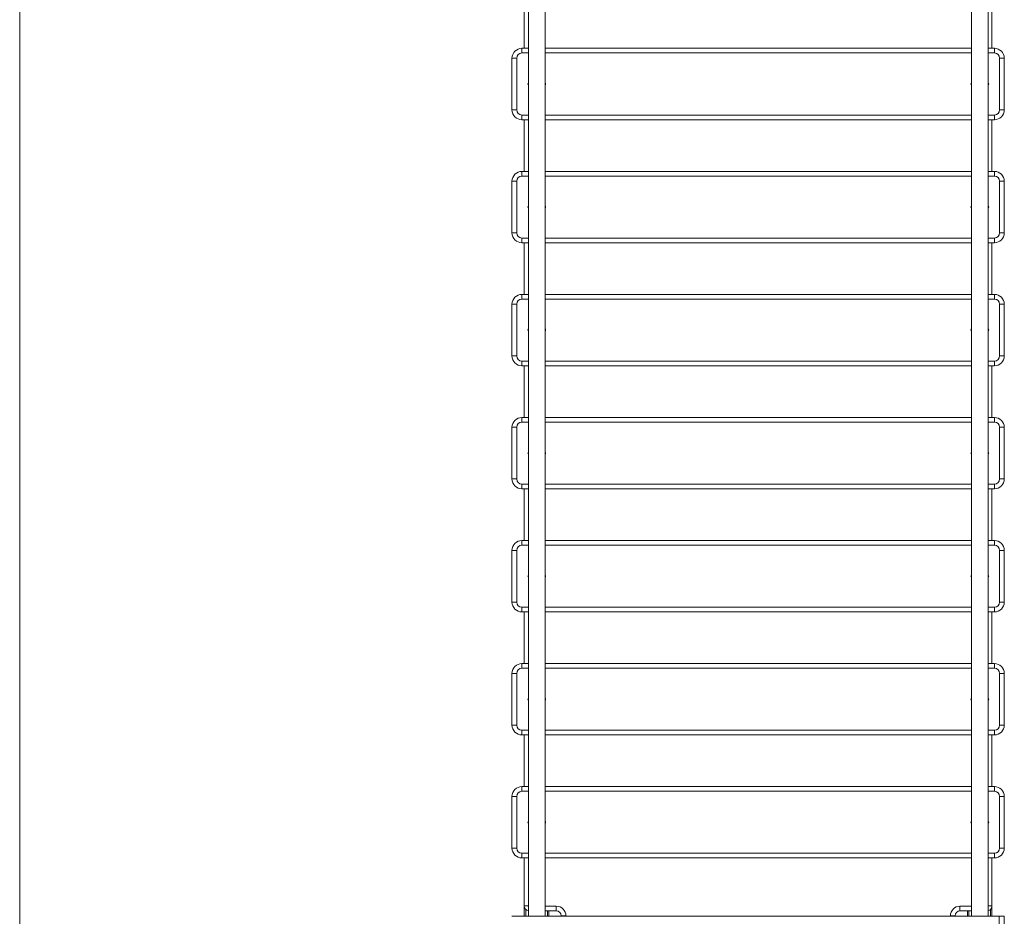
# Model space of a CAD drawing. Units: millimetres. Extents: x -1920 to 2090, y -2150 to 6200.
# Drawn here: x -1920 to 80, y 2268 to 4090 of the extents above; entities that cross this region are included whole.
import ezdxf

# ---------------------------------------------------------------- set-up
doc = ezdxf.new("R2010")
doc.units = ezdxf.units.MM

msp = doc.modelspace()

# ---------------------------------------------------------------- linework, layer by layer
at = {"color": 7, "linetype": 'Continuous', "lineweight": 15}
for p, q in [((-1920, -1650), (-1920, 5700)), ((-895, 4031.5), (-895, 4170)), ((-886.4, 4170), (-886.4, 2268)), ((-852.9, 2268), (-852.9, 4170)), ((13.6, 4170), (13.6, 2268)), ((47.1, 2268), (47.1, 4170)), ((55, 4170), (55, 4031.5)), ((-900, 4031.5), (-886.4, 4031.5)), ((-900, 4031.5), (-900, 4022)), ((-852.9, 4031.5), (13.6, 4031.5)), ((47.1, 4031.5), (60, 4031.5)), ((60, 4031.5), (60, 4022)), ((-920, 3906.5), (-920, 4011.5)), ((-920, 4011.5), (-910.5, 4011.5)), ((-910.5, 4011.5), (-910.5, 3906.5)), ((70.5, 3906.5), (70.5, 4011.5)), ((70.5, 4011.5), (80, 4011.5)), ((80, 4011.5), (80, 3906.5)), ((-920, 3906.5), (-910.5, 3906.5)), ((70.5, 3906.5), (80, 3906.5)), ((-900, 3896), (-900, 3886.5)), ((-886.4, 3886.5), (-900, 3886.5)), ((-895, 3781.5), (-895, 3886.5)), ((13.6, 3886.5), (-852.9, 3886.5)), ((60, 3886.5), (47.1, 3886.5)), ((55, 3886.5), (55, 3781.5)), ((60, 3896), (60, 3886.5)), ((-900, 3781.5), (-900, 3772)), ((-900, 3781.5), (-886.4, 3781.5)), ((-852.9, 3781.5), (13.6, 3781.5)), ((47.1, 3781.5), (60, 3781.5)), ((60, 3781.5), (60, 3772)), ((-920, 3656.5), (-920, 3761.5)), ((-920, 3761.5), (-910.5, 3761.5)), ((-910.5, 3761.5), (-910.5, 3656.5)), ((70.5, 3761.5), (80, 3761.5)), ((70.5, 3656.5), (70.5, 3761.5)), ((80, 3761.5), (80, 3656.5)), ((-920, 3656.5), (-910.5, 3656.5)), ((-900, 3646), (-900, 3636.5)), ((60, 3646), (60, 3636.5)), ((70.5, 3656.5), (80, 3656.5)), ((-886.4, 3636.5), (-900, 3636.5)), ((-895, 3531.5), (-895, 3636.5)), ((13.6, 3636.5), (-852.9, 3636.5)), ((60, 3636.5), (47.1, 3636.5)), ((55, 3636.5), (55, 3531.5)), ((-900, 3531.5), (-900, 3522)), ((-900, 3531.5), (-886.4, 3531.5)), ((-852.9, 3531.5), (13.6, 3531.5)), ((47.1, 3531.5), (60, 3531.5)), ((60, 3531.5), (60, 3522)), ((-920, 3406.5), (-920, 3511.5)), ((-920, 3511.5), (-910.5, 3511.5)), ((-910.5, 3511.5), (-910.5, 3406.5)), ((70.5, 3511.5), (80, 3511.5)), ((70.5, 3406.5), (70.5, 3511.5)), ((80, 3511.5), (80, 3406.5)), ((-920, 3406.5), (-910.5, 3406.5)), ((70.5, 3406.5), (80, 3406.5)), ((-900, 3396), (-900, 3386.5)), ((-886.4, 3386.5), (-900, 3386.5)), ((-895, 3281.5), (-895, 3386.5)), ((13.6, 3386.5), (-852.9, 3386.5)), ((60, 3386.5), (47.1, 3386.5)), ((55, 3386.5), (55, 3281.5)), ((60, 3396), (60, 3386.5)), ((-900, 3281.5), (-900, 3272)), ((-900, 3281.5), (-886.4, 3281.5)), ((-852.9, 3281.5), (13.6, 3281.5)), ((47.1, 3281.5), (60, 3281.5)), ((60, 3281.5), (60, 3272)), ((-920, 3261.5), (-910.5, 3261.5)), ((-920, 3156.5), (-920, 3261.5)), ((-910.5, 3261.5), (-910.5, 3156.5)), ((70.5, 3261.5), (80, 3261.5)), ((70.5, 3156.5), (70.5, 3261.5)), ((80, 3261.5), (80, 3156.5)), ((-920, 3156.5), (-910.5, 3156.5)), ((-900, 3146), (-900, 3136.5)), ((60, 3146), (60, 3136.5)), ((70.5, 3156.5), (80, 3156.5)), ((-886.4, 3136.5), (-900, 3136.5)), ((-895, 3031.5), (-895, 3136.5)), ((13.6, 3136.5), (-852.9, 3136.5)), ((60, 3136.5), (47.1, 3136.5)), ((55, 3136.5), (55, 3031.5)), ((-900, 3031.5), (-900, 3022)), ((-900, 3031.5), (-886.4, 3031.5)), ((-852.9, 3031.5), (13.6, 3031.5)), ((47.1, 3031.5), (60, 3031.5)), ((60, 3031.5), (60, 3022)), ((-920, 3011.5), (-910.5, 3011.5)), ((-920, 2906.5), (-920, 3011.5)), ((-910.5, 3011.5), (-910.5, 2906.5)), ((70.5, 2906.5), (70.5, 3011.5)), ((70.5, 3011.5), (80, 3011.5)), ((80, 3011.5), (80, 2906.5)), ((-920, 2906.5), (-910.5, 2906.5)), ((70.5, 2906.5), (80, 2906.5)), ((-900, 2896), (-900, 2886.5)), ((-886.4, 2886.5), (-900, 2886.5)), ((-895, 2781.5), (-895, 2886.5)), ((13.6, 2886.5), (-852.9, 2886.5)), ((60, 2886.5), (47.1, 2886.5)), ((55, 2886.5), (55, 2781.5)), ((60, 2896), (60, 2886.5)), ((-900, 2781.5), (-886.4, 2781.5)), ((-900, 2781.5), (-900, 2772)), ((-852.9, 2781.5), (13.6, 2781.5)), ((47.1, 2781.5), (60, 2781.5)), ((60, 2781.5), (60, 2772)), ((-920, 2656.5), (-920, 2761.5)), ((-920, 2761.5), (-910.5, 2761.5)), ((-910.5, 2761.5), (-910.5, 2656.5)), ((70.5, 2761.5), (80, 2761.5)), ((70.5, 2656.5), (70.5, 2761.5)), ((80, 2761.5), (80, 2656.5)), ((-920, 2656.5), (-910.5, 2656.5)), ((-900, 2646), (-900, 2636.5)), ((60, 2646), (60, 2636.5)), ((70.5, 2656.5), (80, 2656.5)), ((-886.4, 2636.5), (-900, 2636.5)), ((-895, 2531.5), (-895, 2636.5)), ((13.6, 2636.5), (-852.9, 2636.5)), ((60, 2636.5), (47.1, 2636.5)), ((55, 2636.5), (55, 2531.5)), ((-900, 2531.5), (-900, 2522)), ((-900, 2531.5), (-886.4, 2531.5)), ((-852.9, 2531.5), (13.6, 2531.5)), ((47.1, 2531.5), (60, 2531.5)), ((60, 2531.5), (60, 2522)), ((-920, 2511.5), (-910.5, 2511.5)), ((-920, 2406.5), (-920, 2511.5)), ((-910.5, 2511.5), (-910.5, 2406.5)), ((70.5, 2511.5), (80, 2511.5)), ((70.5, 2406.5), (70.5, 2511.5)), ((80, 2511.5), (80, 2406.5)), ((-920, 2406.5), (-910.5, 2406.5)), ((70.5, 2406.5), (80, 2406.5)), ((-900, 2396), (-900, 2386.5)), ((-886.4, 2386.5), (-900, 2386.5)), ((-895, 2268), (-895, 2386.5)), ((13.6, 2386.5), (-852.9, 2386.5)), ((60, 2386.5), (47.1, 2386.5)), ((55, 2386.5), (55, 2268)), ((60, 2396), (60, 2386.5)), ((-830, 2279), (-830, 2288.5)), ((-10, 2288.5), (-10, 2279)), ((-920, 2268), (80, 2268)), ((-830, 2279), (-852.9, 2279)), ((-845, 2268), (-845, 2279)), ((-820, 2269), (-810.5, 2269)), ((-820, 2268), (-820, 2269)), ((-29.5, 2269), (-20, 2269)), ((-20, 2269), (-20, 2268)), ((13.6, 2279), (-10, 2279)), ((5, 2268), (5, 2279)), ((69.8, 2268), (69.8, 2244)), ((80, 2268), (80, 2244))]:
    msp.add_line(p, q, dxfattribs=at)
at = {"color": 8, "linetype": 'Continuous', "lineweight": 15}
for p, q in [((-886.4, 4022), (-900, 4022)), ((13.6, 4022), (-852.9, 4022)), ((60, 4022), (47.1, 4022)), ((-900, 3896), (-886.4, 3896)), ((-852.9, 3896), (13.6, 3896)), ((47.1, 3896), (60, 3896)), ((-886.4, 3772), (-900, 3772)), ((13.6, 3772), (-852.9, 3772)), ((60, 3772), (47.1, 3772)), ((-900, 3646), (-886.4, 3646)), ((-852.9, 3646), (13.6, 3646)), ((47.1, 3646), (60, 3646)), ((-886.4, 3522), (-900, 3522)), ((13.6, 3522), (-852.9, 3522)), ((60, 3522), (47.1, 3522)), ((-900, 3396), (-886.4, 3396)), ((-852.9, 3396), (13.6, 3396)), ((47.1, 3396), (60, 3396)), ((-886.4, 3272), (-900, 3272)), ((13.6, 3272), (-852.9, 3272)), ((60, 3272), (47.1, 3272)), ((-900, 3146), (-886.4, 3146)), ((-852.9, 3146), (13.6, 3146)), ((47.1, 3146), (60, 3146)), ((-886.4, 3022), (-900, 3022)), ((13.6, 3022), (-852.9, 3022)), ((60, 3022), (47.1, 3022)), ((-900, 2896), (-886.4, 2896)), ((-852.9, 2896), (13.6, 2896)), ((47.1, 2896), (60, 2896)), ((-886.4, 2772), (-900, 2772)), ((13.6, 2772), (-852.9, 2772)), ((60, 2772), (47.1, 2772)), ((-900, 2646), (-886.4, 2646)), ((-852.9, 2646), (13.6, 2646)), ((47.1, 2646), (60, 2646)), ((-886.4, 2522), (-900, 2522)), ((13.6, 2522), (-852.9, 2522)), ((60, 2522), (47.1, 2522)), ((-900, 2396), (-886.4, 2396)), ((-852.9, 2396), (13.6, 2396)), ((47.1, 2396), (60, 2396)), ((-895, 2289), (-886.4, 2289)), ((-892, 2268), (-892, 2281.9)), ((-852.9, 2288.5), (-830, 2288.5)), ((-10, 2288.5), (13.6, 2288.5)), ((47.1, 2289), (55, 2289)), ((52, 2268), (52, 2281.9)), ((-848, 2268), (-848, 2279)), ((-810.5, 2269), (-810.5, 2268)), ((-29.5, 2268), (-29.5, 2269)), ((8, 2268), (8, 2279))]:
    msp.add_line(p, q, dxfattribs=at)
at = {"color": 7, "linetype": 'Continuous', "lineweight": 15}
for centre, radius, start, end in [((-900, 4011.5), 20, 90, 180), ((-900, 4011.5), 10.5, 90, 180), ((60, 4011.5), 20, 0, 90), ((60, 4011.5), 10.5, 0, 90), ((-883.7, 3959), 4, 133.6634, 226.3366), ((-855.7, 3959), 4, 313.6634, 46.3366), ((16.3, 3959), 4, 133.6634, 226.3366), ((44.3, 3959), 4, 313.6634, 46.3366), ((-900, 3906.5), 20, 180, 270), ((-900, 3906.5), 10.5, 180, 270), ((60, 3906.5), 10.5, 270, 360), ((60, 3906.5), 20, 270, 0), ((-900, 3761.5), 20, 90, 180), ((60, 3761.5), 20, 0, 90), ((-900, 3761.5), 10.5, 90, 180), ((60, 3761.5), 10.5, 360, 90), ((-883.7, 3709), 4, 133.6634, 226.3366), ((-855.7, 3709), 4, 313.6634, 46.3366), ((16.3, 3709), 4, 133.6634, 226.3366), ((44.3, 3709), 4, 313.6634, 46.3366), ((-900, 3656.5), 20, 180, 270), ((-900, 3656.5), 10.5, 180, 270), ((60, 3656.5), 10.5, 270, 0), ((60, 3656.5), 20, 270, 0), ((-900, 3511.5), 20, 90, 180), ((-900, 3511.5), 10.5, 90, 180), ((60, 3511.5), 20, 0, 90), ((60, 3511.5), 10.5, 360, 90), ((-883.7, 3459), 4, 133.6634, 226.3366), ((-855.7, 3459), 4, 313.6634, 46.3366), ((16.3, 3459), 4, 133.6634, 226.3366), ((44.3, 3459), 4, 313.6634, 46.3366), ((-900, 3406.5), 20, 180, 270), ((-900, 3406.5), 10.5, 180, 270), ((60, 3406.5), 10.5, 270, 0), ((60, 3406.5), 20, 270, 0), ((-900, 3261.5), 20, 90, 180), ((60, 3261.5), 20, 0, 90), ((-900, 3261.5), 10.5, 90, 180), ((60, 3261.5), 10.5, 360, 90), ((-883.7, 3209), 4, 133.6634, 226.3366), ((-855.7, 3209), 4, 313.6634, 46.3366), ((16.3, 3209), 4, 133.6634, 226.3366), ((44.3, 3209), 4, 313.6634, 46.3366), ((-900, 3156.5), 20, 180, 270), ((-900, 3156.5), 10.5, 180, 270), ((60, 3156.5), 10.5, 270, 0), ((60, 3156.5), 20, 270, 0), ((-900, 3011.5), 20, 90, 180), ((-900, 3011.5), 10.5, 90, 180), ((60, 3011.5), 20, 0, 90), ((60, 3011.5), 10.5, 360, 90), ((-883.7, 2959), 4, 133.6634, 226.3366), ((-855.7, 2959), 4, 313.6634, 46.3366), ((16.3, 2959), 4, 133.6634, 226.3366), ((44.3, 2959), 4, 313.6634, 46.3366), ((-900, 2906.5), 20, 180, 270), ((-900, 2906.5), 10.5, 180, 270), ((60, 2906.5), 10.5, 270, 0), ((60, 2906.5), 20, 270, 0), ((-900, 2761.5), 20, 90, 180), ((60, 2761.5), 20, 0, 90), ((-900, 2761.5), 10.5, 90, 180), ((60, 2761.5), 10.5, 360, 90), ((-883.7, 2709), 4, 133.6634, 226.3366), ((-855.7, 2709), 4, 313.6634, 46.3366), ((16.3, 2709), 4, 133.6634, 226.3366), ((44.3, 2709), 4, 313.6634, 46.3366), ((-900, 2656.5), 20, 180, 270), ((-900, 2656.5), 10.5, 180, 270), ((60, 2656.5), 10.5, 270, 0), ((60, 2656.5), 20, 270, 0), ((-900, 2511.5), 20, 90, 180), ((-900, 2511.5), 10.5, 90, 180), ((60, 2511.5), 20, 0, 90), ((60, 2511.5), 10.5, 360, 90), ((-883.7, 2459), 4, 133.6634, 226.3366), ((-855.7, 2459), 4, 313.6634, 46.3366), ((16.3, 2459), 4, 133.6634, 226.3366), ((44.3, 2459), 4, 313.6634, 46.3366), ((-900, 2406.5), 20, 180, 270), ((-900, 2406.5), 10.5, 180, 270), ((60, 2406.5), 10.5, 270, 0), ((60, 2406.5), 20, 270, 0), ((-885, 2289), 10, 180, 261.8062), ((-830, 2269), 19.5, 0, 90), ((-10, 2269), 19.5, 90, 180), ((45, 2289), 10, 281.9746, 360), ((-830, 2269), 10, 360, 90), ((-10, 2269), 10, 90, 180)]:
    msp.add_arc(centre, radius, start, end, dxfattribs=at)

doc.saveas('drawing.dxf')
